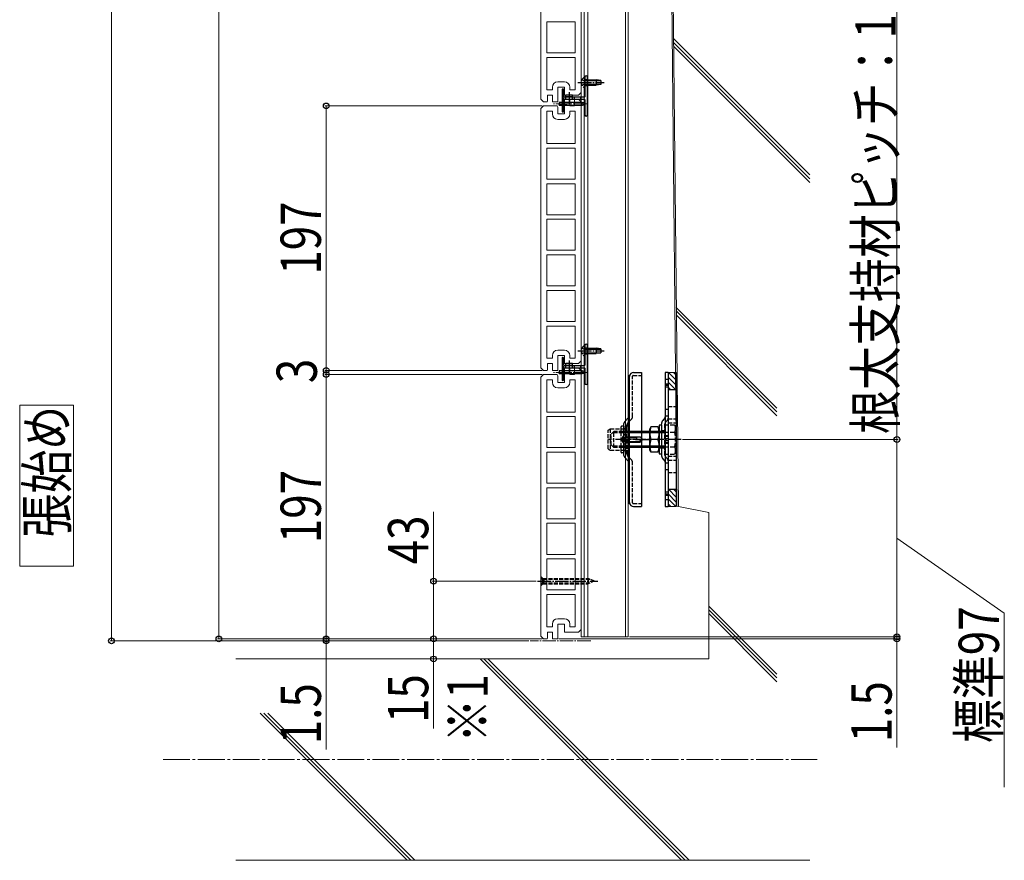
# Model space of a CAD drawing. Units: millimetres. Extents: x 0 to 4205, y 0 to 2970.
# Drawn here: x 2888 to 3621, y 726 to 1352 of the extents above; entities that cross this region are included whole.
import ezdxf

# ---------------------------------------------------------------- set-up
doc = ezdxf.new("R2010")
doc.units = ezdxf.units.MM
for name, pattern in [('HIDDEN', [9.525, 6.35, -3.175]), ('YCENTER_1', [13, 10, -1, 1, -1]), ('YHIDDEN_1', [4, 3, -1])]:
    doc.linetypes.add(name, pattern=pattern)
for name, color, linetype, lineweight in [('USER1', 3, 'Continuous', 13), ('YKK_11E', 7, 'Continuous', 13), ('YKK_12', 2, 'Continuous', 13), ('YKK_13', 4, 'Continuous', 30), ('YKK_D', 6, 'Continuous', 13), ('YSS_K', 3, 'Continuous', 13)]:
    doc.layers.add(name, color=color, linetype=linetype, lineweight=lineweight)
doc.styles.add('text-b', font='extslim2.shx', dxfattribs={"width": 0.8, "bigfont": 'extfont2.shx'})

msp = doc.modelspace()

# ---------------------------------------------------------------- linework, layer by layer
at = {"layer": 'USER1'}
for p, q in [((2927.66, 1064.7), (2887.66, 1064.7)), ((2887.66, 1064.7), (2887.66, 944.7)), ((2927.66, 944.7), (2927.66, 1064.7)), ((2887.66, 944.7), (2927.66, 944.7))]:
    msp.add_line(p, q, dxfattribs=at)
at = {"layer": 'YKK_11E'}
for p, q in [((3306.06, 1297.53), (3306.06, 1490.53)), ((3276.06, 1485.53), (3276.06, 1292.53)), ((3280.56, 1350.08), (3280.56, 1326.98)), ((3301.56, 1350.08), (3280.56, 1350.08)), ((3301.56, 1326.98), (3301.56, 1350.08)), ((3280.56, 1326.98), (3301.56, 1326.98)), ((3280.56, 1323.58), (3280.56, 1299.53)), ((3301.56, 1323.58), (3280.56, 1323.58)), ((3301.56, 1299.53), (3301.56, 1323.58)), ((3280.56, 1299.53), (3284.56, 1299.53)), ((3284.56, 1299.53), (3284.56, 1301.53)), ((3288.56, 1305.53), (3293.56, 1305.53)), ((3288.56, 1291.03), (3288.56, 1301.53)), ((3288.56, 1301.53), (3293.56, 1301.53)), ((3293.56, 1301.53), (3293.56, 1295.53)), ((3297.56, 1301.53), (3297.56, 1299.53)), ((3297.56, 1299.53), (3301.56, 1299.53)), ((3276.06, 1292.53), (3278.06, 1290.53)), ((3281.06, 1291.53), (3281.06, 1295.53)), ((3281.06, 1295.53), (3284.56, 1295.53)), ((3284.56, 1295.53), (3284.56, 1291.03)), ((3293.56, 1295.53), (3304.06, 1295.53)), ((3293.56, 1292.03), (3293.56, 1281.53)), ((3297.43, 1292.53), (3293.69, 1292.53)), ((3297.56, 1287.53), (3297.56, 1292.03)), ((3304.06, 1292.53), (3301.06, 1292.53)), ((3301.06, 1292.53), (3301.06, 1287.53)), ((3304.06, 1295.53), (3306.06, 1297.53)), ((3306.06, 1290.53), (3304.06, 1292.53)), ((3278.06, 1287.53), (3276.06, 1285.53)), ((3276.06, 1285.53), (3276.06, 1092.53)), ((3278.06, 1290.53), (3280.68, 1290.53)), ((3288.18, 1287.53), (3278.06, 1287.53)), ((3284.69, 1290.53), (3288.43, 1290.53)), ((3288.56, 1281.53), (3288.56, 1286.53)), ((3301.06, 1287.53), (3297.56, 1287.53)), ((3306.06, 1097.53), (3306.06, 1290.53)), ((3280.56, 1283.53), (3280.56, 1259.48)), ((3284.56, 1283.53), (3280.56, 1283.53)), ((3284.56, 1281.53), (3284.56, 1283.53)), ((3293.56, 1281.53), (3288.56, 1281.53)), ((3293.56, 1277.53), (3288.56, 1277.53)), ((3301.56, 1283.53), (3297.56, 1283.53)), ((3297.56, 1283.53), (3297.56, 1281.53)), ((3301.56, 1259.48), (3301.56, 1283.53)), ((3280.56, 1259.48), (3301.56, 1259.48)), ((3301.56, 1256.08), (3280.56, 1256.08)), ((3280.56, 1256.08), (3280.56, 1232.98)), ((3301.56, 1232.98), (3301.56, 1256.08)), ((3280.56, 1232.98), (3301.56, 1232.98)), ((3301.56, 1229.58), (3280.56, 1229.58)), ((3280.56, 1229.58), (3280.56, 1206.48)), ((3301.56, 1206.48), (3301.56, 1229.58)), ((3280.56, 1206.48), (3301.56, 1206.48)), ((3301.56, 1203.08), (3280.56, 1203.08)), ((3280.56, 1203.08), (3280.56, 1179.98)), ((3301.56, 1179.98), (3301.56, 1203.08)), ((3280.56, 1179.98), (3301.56, 1179.98)), ((3280.56, 1153.48), (3280.56, 1176.58)), ((3280.56, 1176.58), (3301.56, 1176.58)), ((3301.56, 1176.58), (3301.56, 1153.48)), ((3301.56, 1153.48), (3280.56, 1153.48)), ((3280.56, 1150.08), (3280.56, 1126.98)), ((3301.56, 1150.08), (3280.56, 1150.08)), ((3301.56, 1126.98), (3301.56, 1150.08)), ((3280.56, 1126.98), (3301.56, 1126.98)), ((3280.56, 1123.58), (3280.56, 1099.53)), ((3301.56, 1123.58), (3280.56, 1123.58)), ((3301.56, 1099.53), (3301.56, 1123.58)), ((3284.56, 1099.53), (3284.56, 1101.53)), ((3288.56, 1105.53), (3293.56, 1105.53)), ((3288.56, 1091.03), (3288.56, 1101.53)), ((3288.56, 1101.53), (3293.56, 1101.53)), ((3293.56, 1101.53), (3293.56, 1095.53)), ((3297.56, 1101.53), (3297.56, 1099.53)), ((3280.56, 1099.53), (3284.56, 1099.53)), ((3281.06, 1091.53), (3281.06, 1095.53)), ((3281.06, 1095.53), (3284.56, 1095.53)), ((3284.56, 1095.53), (3284.56, 1091.03)), ((3293.56, 1095.53), (3304.06, 1095.53)), ((3297.56, 1099.53), (3301.56, 1099.53)), ((3304.06, 1095.53), (3306.06, 1097.53)), ((3276.06, 1092.53), (3278.06, 1090.53)), ((3278.06, 1087.53), (3276.06, 1085.53)), ((3278.06, 1090.53), (3280.68, 1090.53)), ((3288.18, 1087.53), (3278.06, 1087.53)), ((3284.69, 1090.53), (3288.43, 1090.53)), ((3288.56, 1081.53), (3288.56, 1086.53)), ((3293.56, 1092.03), (3293.56, 1081.53)), ((3297.43, 1092.53), (3293.69, 1092.53)), ((3297.56, 1087.53), (3297.56, 1092.03)), ((3301.06, 1087.53), (3297.56, 1087.53)), ((3304.06, 1092.53), (3301.06, 1092.53)), ((3301.06, 1092.53), (3301.06, 1087.53)), ((3306.06, 1090.53), (3304.06, 1092.53)), ((3306.06, 897.53), (3306.06, 1090.53)), ((3276.06, 1085.53), (3276.06, 892.53)), ((3280.56, 1083.53), (3280.56, 1059.48)), ((3284.56, 1083.53), (3280.56, 1083.53)), ((3284.56, 1081.53), (3284.56, 1083.53)), ((3293.56, 1081.53), (3288.56, 1081.53)), ((3301.56, 1083.53), (3297.56, 1083.53)), ((3297.56, 1083.53), (3297.56, 1081.53)), ((3301.56, 1059.48), (3301.56, 1083.53)), ((3293.56, 1077.53), (3288.56, 1077.53)), ((3280.56, 1059.48), (3301.56, 1059.48)), ((3301.56, 1056.08), (3280.56, 1056.08)), ((3280.56, 1056.08), (3280.56, 1032.98)), ((3301.56, 1032.98), (3301.56, 1056.08)), ((3280.56, 1032.98), (3301.56, 1032.98)), ((3301.56, 1029.58), (3280.56, 1029.58)), ((3280.56, 1029.58), (3280.56, 1006.48)), ((3301.56, 1006.48), (3301.56, 1029.58)), ((3280.56, 1006.48), (3301.56, 1006.48)), ((3301.56, 1003.08), (3280.56, 1003.08)), ((3280.56, 1003.08), (3280.56, 979.98)), ((3301.56, 979.98), (3301.56, 1003.08)), ((3280.56, 979.98), (3301.56, 979.98)), ((3280.56, 953.48), (3280.56, 976.58)), ((3280.56, 976.58), (3301.56, 976.58)), ((3301.56, 976.58), (3301.56, 953.48)), ((3301.56, 953.48), (3280.56, 953.48)), ((3280.56, 950.08), (3280.56, 926.98)), ((3301.56, 950.08), (3280.56, 950.08)), ((3301.56, 926.98), (3301.56, 950.08)), ((3280.56, 926.98), (3301.56, 926.98)), ((3280.56, 923.58), (3280.56, 899.53)), ((3301.56, 923.58), (3280.56, 923.58)), ((3301.56, 899.53), (3301.56, 923.58)), ((3288.56, 905.53), (3293.56, 905.53)), ((3280.56, 899.53), (3284.56, 899.53)), ((3281.06, 891.53), (3281.06, 895.53)), ((3281.06, 895.53), (3284.56, 895.53)), ((3284.56, 899.53), (3284.56, 901.53)), ((3284.56, 895.53), (3284.56, 891.03)), ((3288.56, 891.03), (3288.56, 901.53)), ((3288.56, 901.53), (3293.56, 901.53)), ((3293.56, 901.53), (3293.56, 895.53)), ((3293.56, 895.53), (3304.06, 895.53)), ((3297.56, 901.53), (3297.56, 899.53)), ((3297.56, 899.53), (3301.56, 899.53)), ((3304.06, 895.53), (3306.06, 897.53)), ((3276.06, 892.53), (3278.06, 890.53)), ((3278.06, 890.53), (3280.68, 890.53)), ((3284.69, 890.53), (3288.43, 890.53))]:
    msp.add_line(p, q, dxfattribs=at)
for centre, radius, start, end in [((3288.56, 1301.53), 4, 90, 180), ((3293.56, 1301.53), 4, 0, 90), ((3279.56, 1291.53), 1.5, 318.18969, 0), ((3294.56, 1292.03), 1, 150, 180), ((3296.56, 1292.03), 1, 360, 30), ((3285.56, 1291.03), 1, 180, 210), ((3287.06, 1286.53), 1.5, 0, 41.81031), ((3287.56, 1291.03), 1, 330, 360), ((3288.56, 1281.53), 4, 180, 270), ((3293.56, 1281.53), 4, 270, 0), ((3288.56, 1101.53), 4, 90, 180), ((3293.56, 1101.53), 4, 0, 90), ((3279.56, 1091.53), 1.5, 318.18969, 0), ((3285.56, 1091.03), 1, 180, 210), ((3287.06, 1086.53), 1.5, 0, 41.81031), ((3287.56, 1091.03), 1, 330, 360), ((3294.56, 1092.03), 1, 150, 180), ((3296.56, 1092.03), 1, 360, 30), ((3288.56, 1081.53), 4, 180, 270), ((3293.56, 1081.53), 4, 270, 0), ((3288.56, 901.53), 4, 90, 180), ((3293.56, 901.53), 4, 0, 90), ((3279.56, 891.53), 1.5, 318.18969, 0), ((3285.56, 891.03), 1, 180, 210), ((3287.56, 891.03), 1, 330, 360)]:
    msp.add_arc(centre, radius, start, end, dxfattribs=at)
at = {"layer": 'YKK_12', "linetype": 'Continuous', "ltscale": 0.5}
for p, q in [((3306.06, 2686.03), (3306.06, 892.03)), ((3308.36, 2686.03), (3308.36, 892.03)), ((3311.06, 2686.03), (3311.06, 892.03)), ((3339.06, 2686.03), (3339.06, 892.03)), ((3341.06, 2686.03), (3341.06, 892.03)), ((3306.06, 892.03), (3341.06, 892.03))]:
    msp.add_line(p, q, dxfattribs=at)
at = {"layer": 'YKK_12', "linetype": 'YCENTER_1'}
for p, q in [((3310.06, 1289.03), (3285.31, 1289.03)), ((3289.16, 1289.03), (3295.36, 1289.03)), ((3306.21, 1105.03), (3313.47, 1105.03)), ((3310.06, 1089.03), (3285.31, 1089.03)), ((3289.16, 1089.03), (3295.36, 1089.03)), ((3313.12, 889.03), (3268.12, 889.03))]:
    msp.add_line(p, q, dxfattribs=at)
at = {"layer": 'YKK_13', "linetype": 'YHIDDEN_1'}
for p, q in [((3306.65, 1307.08), (3308.51, 1306.18)), ((3308.15, 1308.78), (3308.66, 1308.78)), ((3308.15, 1308.78), (3308.15, 1301.28)), ((3308.51, 1306.18), (3309.12, 1305.03)), ((3308.66, 1308.78), (3308.66, 1301.28)), ((3308.66, 1307.28), (3310.86, 1307.28)), ((3306.65, 1302.98), (3308.51, 1303.89)), ((3308.15, 1301.28), (3308.66, 1301.28)), ((3308.51, 1303.89), (3309.12, 1305.03)), ((3308.66, 1302.78), (3310.86, 1302.78)), ((3308.15, 1108.78), (3308.66, 1108.78)), ((3308.15, 1108.78), (3308.15, 1101.28)), ((3308.66, 1108.78), (3308.66, 1101.28)), ((3306.65, 1107.08), (3308.51, 1106.18)), ((3306.65, 1102.98), (3308.51, 1103.89)), ((3308.15, 1101.28), (3308.66, 1101.28)), ((3308.51, 1106.18), (3309.12, 1105.03)), ((3308.51, 1103.89), (3309.12, 1105.03)), ((3308.66, 1107.28), (3310.86, 1107.28)), ((3308.66, 1102.78), (3310.86, 1102.78)), ((3344.36, 1056.03), (3344.36, 1086.23)), ((3344.86, 1086.73), (3351.06, 1086.73)), ((3370.92, 1083.78), (3368.62, 1083.78)), ((3368.62, 1078.28), (3370.92, 1078.28)), ((3370.92, 1061.28), (3368.62, 1061.28)), ((3368.62, 1056.78), (3370.92, 1056.78)), ((3370.92, 1063.53), (3376.92, 1063.53)), ((3340.16, 1028.14), (3340.16, 1049.93)), ((3343.69, 1054.41), (3340.83, 1051.55)), ((3366.12, 1026.49), (3366.12, 1051.58)), ((3367.95, 1054.36), (3366.79, 1053.21)), ((3368.42, 1027.44), (3368.42, 1050.63)), ((3368.42, 1050), (3375.57, 1050)), ((3370.25, 1053.41), (3369.09, 1052.25)), ((3370.92, 1054.53), (3376.92, 1054.53)), ((3370.92, 1051.53), (3376.92, 1051.53)), ((3376.42, 1048.53), (3375.57, 1050)), ((3326.06, 1046.03), (3327.71, 1046.98)), ((3326.06, 1032.03), (3326.06, 1046.03)), ((3327.71, 1046.98), (3327.71, 1031.08)), ((3327.71, 1046.98), (3335.86, 1046.98)), ((3330.42, 1045.03), (3328.42, 1043.03)), ((3328.42, 1035.03), (3328.42, 1043.03)), ((3341.06, 1044.08), (3329.47, 1044.08)), ((3330.42, 1033.03), (3330.42, 1045.03)), ((3341.06, 1045.03), (3330.42, 1045.03)), ((3335.86, 1029.53), (3335.86, 1048.53)), ((3335.86, 1046.98), (3340.16, 1046.98)), ((3337.36, 1049.03), (3336.36, 1049.03)), ((3337.86, 1029.53), (3337.86, 1048.53)), ((3337.86, 1048.53), (3337.86, 1029.53)), ((3337.86, 1047.08), (3340.16, 1047.08)), ((3340.16, 1046.98), (3337.86, 1046.98)), ((3340.16, 1046.98), (3340.16, 1048.83)), ((3341.86, 1048.83), (3341.86, 1029.23)), ((3364.12, 1045.13), (3366.12, 1045.13)), ((3368.42, 1045.53), (3366.17, 1045.53)), ((3368.42, 1044.52), (3375.57, 1044.52)), ((3376.42, 1029.53), (3376.42, 1048.53)), ((3330.42, 1033.03), (3328.42, 1035.03)), ((3336.97, 1041.03), (3338.71, 1040.18)), ((3336.97, 1037.03), (3338.71, 1037.88)), ((3338.71, 1040.18), (3339.32, 1039.03)), ((3338.71, 1037.88), (3339.32, 1039.03)), ((3340.16, 1039.03), (3340.16, 1029.23)), ((3370.92, 1041.78), (3368.62, 1041.78)), ((3370.92, 1041.28), (3368.62, 1041.28)), ((3368.62, 1036.78), (3370.92, 1036.78)), ((3368.62, 1036.28), (3370.92, 1036.28)), ((3326.06, 1032.03), (3327.71, 1031.08)), ((3327.71, 1031.08), (3335.86, 1031.08)), ((3341.06, 1033.98), (3329.47, 1033.98)), ((3341.06, 1033.03), (3330.42, 1033.03)), ((3335.86, 1031.08), (3340.16, 1031.08)), ((3337.36, 1029.03), (3336.36, 1029.03)), ((3337.86, 1030.98), (3340.16, 1030.98)), ((3364.12, 1032.93), (3366.12, 1032.93)), ((3368.42, 1032.53), (3366.17, 1032.53)), ((3368.42, 1033.55), (3375.57, 1033.55)), ((3368.42, 1028.06), (3375.57, 1028.06)), ((3343.69, 1023.66), (3340.83, 1026.51)), ((3344.36, 991.83), (3344.36, 1022.03)), ((3367.95, 1023.71), (3366.79, 1024.86)), ((3370.92, 1021.28), (3368.62, 1021.28)), ((3370.25, 1024.66), (3369.09, 1025.81)), ((3370.92, 1026.53), (3376.92, 1026.53)), ((3370.92, 1023.53), (3376.92, 1023.53)), ((3368.62, 1016.78), (3370.92, 1016.78)), ((3370.92, 1014.53), (3376.92, 1014.53)), ((3370.92, 999.78), (3368.62, 999.78)), ((3344.86, 991.33), (3351.06, 991.33)), ((3368.62, 994.28), (3370.92, 994.28)), ((3276.06, 937.03), (3277.56, 935.53)), ((3276.06, 937.03), (3276.06, 930.03)), ((3276.06, 935.58), (3277.92, 934.68)), ((3276.06, 931.48), (3277.92, 932.39)), ((3277.56, 931.53), (3277.56, 935.53)), ((3277.56, 935.53), (3311.23, 935.53)), ((3277.56, 931.53), (3277.56, 935.53)), ((3277.56, 934.93), (3312.68, 934.93)), ((3277.56, 932.13), (3312.68, 932.13)), ((3277.92, 934.68), (3278.52, 933.53)), ((3277.92, 932.39), (3278.52, 933.53)), ((3316.06, 933.53), (3311.23, 935.53)), ((3311.23, 935.53), (3311.23, 931.53)), ((3316.06, 933.53), (3311.23, 931.53)), ((3276.06, 930.03), (3277.56, 931.53)), ((3277.56, 931.53), (3311.23, 931.53))]:
    msp.add_line(p, q, dxfattribs=at)
at = {"layer": 'YKK_13'}
for p, q in [((3308.66, 1309.03), (3308.66, 1294.33)), ((3309.86, 1310.03), (3309.66, 1310.03)), ((3310.86, 1281.03), (3310.86, 1309.03)), ((3291.86, 1299.73), (3291.86, 1283.33)), ((3292.54, 1300.03), (3292.16, 1300.03)), ((3293.07, 1299.62), (3292.75, 1299.94)), ((3293.16, 1294.33), (3293.16, 1299.41)), ((3306.11, 1305.03), (3313.37, 1305.03)), ((3293.16, 1283.66), (3293.16, 1292.23)), ((3308.36, 1294.03), (3293.46, 1294.03)), ((3293.46, 1292.53), (3308.36, 1292.53)), ((3294.66, 1294.03), (3294.66, 1295.83)), ((3294.66, 1295.83), (3299.66, 1295.83)), ((3294.66, 1294.53), (3299.66, 1294.53)), ((3299.66, 1294.03), (3299.66, 1295.83)), ((3308.66, 1292.23), (3308.66, 1281.03)), ((3289.06, 1289.03), (3295.26, 1289.03)), ((3306.66, 1290.18), (3289.66, 1290.18)), ((3289.66, 1290.18), (3289.66, 1287.88)), ((3306.66, 1287.88), (3289.66, 1287.88)), ((3308.66, 1289.53), (3306.66, 1290.18)), ((3308.66, 1288.53), (3306.66, 1287.88)), ((3308.66, 1289.53), (3308.66, 1288.53)), ((3292.16, 1283.03), (3292.54, 1283.03)), ((3292.75, 1283.12), (3293.07, 1283.44)), ((3309.66, 1280.03), (3309.86, 1280.03)), ((3308.66, 1109.03), (3308.66, 1094.33)), ((3309.86, 1110.03), (3309.66, 1110.03)), ((3310.86, 1081.03), (3310.86, 1109.03)), ((3306.11, 1105.03), (3313.37, 1105.03)), ((3291.86, 1099.73), (3291.86, 1083.33)), ((3292.54, 1100.03), (3292.16, 1100.03)), ((3293.07, 1099.62), (3292.75, 1099.94)), ((3293.16, 1094.33), (3293.16, 1099.41)), ((3308.36, 1094.03), (3293.46, 1094.03)), ((3294.66, 1094.03), (3294.66, 1095.83)), ((3294.66, 1095.83), (3299.66, 1095.83)), ((3294.66, 1094.53), (3299.66, 1094.53)), ((3299.66, 1094.03), (3299.66, 1095.83)), ((3289.06, 1089.03), (3295.26, 1089.03)), ((3306.66, 1090.18), (3289.66, 1090.18)), ((3289.66, 1090.18), (3289.66, 1087.88)), ((3306.66, 1087.88), (3289.66, 1087.88)), ((3293.16, 1083.66), (3293.16, 1092.23)), ((3293.46, 1092.53), (3308.36, 1092.53)), ((3308.66, 1089.53), (3306.66, 1090.18)), ((3308.66, 1088.53), (3306.66, 1087.88)), ((3308.66, 1092.23), (3308.66, 1081.03)), ((3308.66, 1089.53), (3308.66, 1088.53)), ((3341.06, 1086.53), (3341.06, 991.53)), ((3342.06, 1086.53), (3341.06, 1086.53)), ((3341.06, 1086.53), (3342.06, 1086.53)), ((3342.06, 991.53), (3342.06, 1086.53)), ((3342.06, 1019.89), (3342.06, 1086)), ((3292.16, 1083.03), (3292.54, 1083.03)), ((3292.75, 1083.12), (3293.07, 1083.44)), ((3309.66, 1080.03), (3309.86, 1080.03)), ((3368.62, 1080.38), (3370.92, 1080.38)), ((3368.62, 1079.57), (3370.92, 1079.57)), ((3370.92, 1076.03), (3370.92, 1039.03)), ((3376.92, 1076.03), (3370.92, 1076.03)), ((3376.92, 1076.03), (3376.92, 1039.03)), ((3337.86, 1027.18), (3337.86, 1050.88)), ((3341.39, 1055.36), (3338.53, 1052.51)), ((3366.12, 1049.83), (3364.12, 1049.83)), ((3364.12, 1049.83), (3364.12, 1028.23)), ((3366.12, 1028.23), (3366.12, 1049.83)), ((3357.97, 1048.53), (3357.12, 1047.06)), ((3357.12, 1031), (3357.12, 1047.06)), ((3363.27, 1048.53), (3357.97, 1048.53)), ((3363.27, 1048.53), (3364.12, 1047.06)), ((3364.12, 1029.53), (3364.12, 1048.53)), ((3363.27, 1039.03), (3357.97, 1039.03)), ((3363.27, 1039.03), (3357.97, 1039.03)), ((3368.62, 1039.72), (3370.92, 1039.72)), ((3368.62, 1038.31), (3370.92, 1038.31)), ((3370.92, 1039.03), (3370.92, 1002.03)), ((3376.92, 1039.03), (3376.92, 1002.03)), ((3357.97, 1029.53), (3357.12, 1031)), ((3363.27, 1029.53), (3357.97, 1029.53)), ((3363.27, 1029.53), (3364.12, 1031)), ((3364.12, 1028.23), (3366.12, 1028.23)), ((3341.39, 1022.71), (3338.53, 1025.56)), ((3342.06, 992.05), (3342.06, 1019.89)), ((3368.62, 998.5), (3370.92, 998.5)), ((3370.92, 1002.03), (3376.92, 1002.03)), ((3341.06, 991.53), (3342.06, 991.53)), ((3368.62, 997.68), (3370.92, 997.68))]:
    msp.add_line(p, q, dxfattribs=at)
at = {"layer": 'YKK_13', "linetype": 'Continuous'}
for p, q in [((3308.66, 1307.03), (3317.16, 1307.03)), ((3308.66, 1306.43), (3320.66, 1306.43)), ((3317.16, 1307.03), (3317.16, 1303.03)), ((3320.66, 1306.48), (3317.16, 1307.03)), ((3320.66, 1306.48), (3320.66, 1303.58)), ((3308.66, 1303.63), (3320.66, 1303.63)), ((3308.66, 1303.03), (3317.16, 1303.03)), ((3320.66, 1303.58), (3317.16, 1303.03)), ((3308.66, 1107.03), (3317.16, 1107.03)), ((3308.66, 1106.43), (3320.66, 1106.43)), ((3308.66, 1103.63), (3320.66, 1103.63)), ((3308.66, 1103.03), (3317.16, 1103.03)), ((3317.16, 1107.03), (3317.16, 1103.03)), ((3320.66, 1106.48), (3317.16, 1107.03)), ((3320.66, 1103.58), (3317.16, 1103.03)), ((3320.66, 1106.48), (3320.66, 1103.58)), ((3345.09, 1089.03), (3351.06, 1089.03)), ((3351.06, 1089.03), (3351.06, 989.03)), ((3370.92, 1089.03), (3368.62, 1089.03)), ((3368.62, 1089.03), (3368.62, 989.03)), ((3370.92, 1089.03), (3370.92, 989.03)), ((3368.42, 1050), (3368.42, 1028.06)), ((3339.06, 1042.53), (3338.55, 1042.39)), ((3339.06, 1042.53), (3339.06, 1035.53)), ((3368.42, 1045.03), (3341.06, 1045.03)), ((3368.42, 1044.08), (3341.06, 1044.08)), ((3339.06, 1035.53), (3338.55, 1035.67)), ((3339.06, 1041.03), (3350.06, 1041.03)), ((3339.06, 1040.43), (3347.26, 1040.43)), ((3339.06, 1037.63), (3349.66, 1037.63)), ((3339.06, 1037.03), (3350.06, 1037.03)), ((3347.26, 1040.43), (3347.26, 1041.03)), ((3349.06, 1037.03), (3351.06, 1039.03)), ((3350.06, 1041.03), (3352.06, 1039.03)), ((3350.06, 1037.03), (3352.06, 1039.03)), ((3368.42, 1033.98), (3341.06, 1033.98)), ((3368.42, 1033.03), (3341.06, 1033.03)), ((3376.42, 1029.53), (3375.57, 1028.06)), ((3345.09, 989.03), (3351.06, 989.03)), ((3368.62, 989.03), (3370.92, 989.03))]:
    msp.add_line(p, q, dxfattribs=at)
at = {"layer": 'YKK_13', "linetype": 'YCENTER_1'}
for p, q in [((3303.66, 1305.03), (3323.16, 1305.03)), ((3297.16, 1297.9), (3297.16, 1288.87)), ((3303.66, 1105.03), (3323.16, 1105.03)), ((3297.16, 1097.9), (3297.16, 1088.87)), ((3380.57, 1039.03), (3326.33, 1039.03)), ((3354.21, 1039.03), (3336.1, 1039.03)), ((3346.46, 1039.03), (3357.06, 1039.03)), ((3273.56, 933.53), (3318.56, 933.53))]:
    msp.add_line(p, q, dxfattribs=at)
at = {"layer": 'YKK_13', "linetype": 'YHIDDEN_1', "ltscale": 0.5}
for p, q in [((3293.16, 1292.23), (3293.16, 1294.33)), ((3294.66, 1292.53), (3294.66, 1294.03)), ((3299.66, 1292.53), (3299.66, 1294.03)), ((3301.16, 1292.53), (3301.16, 1294.03)), ((3305.56, 1294.03), (3305.56, 1292.53)), ((3293.16, 1290.38), (3291.86, 1290.38)), ((3293.16, 1287.68), (3291.86, 1287.68)), ((3293.16, 1092.23), (3293.16, 1094.33)), ((3294.66, 1092.53), (3294.66, 1094.03)), ((3299.66, 1092.53), (3299.66, 1094.03)), ((3301.16, 1092.53), (3301.16, 1094.03)), ((3305.56, 1094.03), (3305.56, 1092.53)), ((3293.16, 1090.38), (3291.86, 1090.38)), ((3293.16, 1087.68), (3291.86, 1087.68)), ((3341.06, 1064.03), (3342.06, 1064.03)), ((3341.06, 1014.03), (3342.06, 1014.03))]:
    msp.add_line(p, q, dxfattribs=at)
at = {"layer": 'YKK_13', "linetype": 'HIDDEN'}
msp.add_line((3370.92, 1057.21), (3370.92, 1057.21), dxfattribs=at)
msp.add_line((3370.92, 1057.21), (3370.92, 1057.21), dxfattribs=at)
at = {"layer": 'YKK_13', "color": 2, "linetype": 'YHIDDEN_1'}
msp.add_line((3337.86, 1048.98), (3337.86, 1029.08), dxfattribs=at)
at = {"layer": 'YKK_13', "linetype": 'YHIDDEN_1'}
for centre, radius, start, end in [((3310.69, 1305.03), 4.53, 124.06671, 235.93329), ((3310.69, 1105.03), 4.53, 124.06671, 235.93329), ((3344.86, 1086.23), 0.5, 90, 180), ((3342.46, 1049.93), 2.3, 135, 180), ((3341.01, 1048.83), 0.85, 0, 180), ((3342.06, 1056.03), 2.3, 315, 0), ((3368.42, 1051.58), 2.3, 135, 180), ((3366.32, 1055.99), 2.3, 315, 0), ((3370.72, 1050.63), 2.3, 135, 180), ((3368.62, 1055.03), 2.3, 315, 0), ((3371.56, 1047.26), 4.86, 325.61575, 34.38425), ((3336.36, 1048.53), 0.5, 90, 180), ((3337.36, 1048.53), 0.5, 0, 90), ((3358.27, 1039.03), 18.15, 342.41205, 17.58795), ((3336.36, 1029.53), 0.5, 180, 270), ((3337.36, 1029.53), 0.5, 270, 0), ((3341.01, 1029.23), 0.85, 180, 0), ((3342.46, 1028.14), 2.3, 180, 225), ((3370.72, 1027.44), 2.3, 180, 225), ((3371.56, 1030.81), 4.86, 325.61575, 34.38425), ((3342.06, 1022.03), 2.3, 0, 45), ((3368.42, 1026.49), 2.3, 180, 225), ((3366.32, 1022.08), 2.3, 0, 45), ((3368.62, 1023.03), 2.3, 0, 45), ((3344.86, 991.83), 0.5, 180, 270)]:
    msp.add_arc(centre, radius, start, end, dxfattribs=at)
at = {"layer": 'YKK_13'}
for centre, radius, start, end in [((3309.66, 1309.03), 1, 90, 180), ((3309.86, 1309.03), 1, 0, 90), ((3292.16, 1299.73), 0.3, 90, 180), ((3292.54, 1299.73), 0.3, 45, 90), ((3292.86, 1299.41), 0.3, 360, 45), ((3293.46, 1294.33), 0.3, 180, 270), ((3293.46, 1292.23), 0.3, 90, 180), ((3308.36, 1294.33), 0.3, 270, 360), ((3308.36, 1292.23), 0.3, 0, 90), ((3308.65, 1289.03), 2.3, 150, 210), ((3292.16, 1283.33), 0.3, 180, 270), ((3292.54, 1283.33), 0.3, 270, 315), ((3292.86, 1283.66), 0.3, 315, 0), ((3309.66, 1281.03), 1, 180, 270), ((3309.86, 1281.03), 1, 270, 0), ((3309.66, 1109.03), 1, 90, 180), ((3309.86, 1109.03), 1, 0, 90), ((3292.16, 1099.73), 0.3, 90, 180), ((3292.54, 1099.73), 0.3, 45, 90), ((3292.86, 1099.41), 0.3, 360, 45), ((3293.46, 1094.33), 0.3, 180, 270), ((3308.36, 1094.33), 0.3, 270, 0), ((3293.46, 1092.23), 0.3, 90, 180), ((3308.65, 1089.03), 2.3, 150, 210), ((3308.36, 1092.23), 0.3, 0, 90), ((3292.16, 1083.33), 0.3, 180, 270), ((3292.54, 1083.33), 0.3, 270, 315), ((3292.86, 1083.66), 0.3, 315, 0), ((3309.66, 1081.03), 1, 180, 270), ((3309.86, 1081.03), 1, 270, 0), ((3339.76, 1056.98), 2.3, 315, 0.00002), ((3340.16, 1050.88), 2.3, 135, 180), ((3370.52, 1043.78), 13.42, 159.27356, 200.72644), ((3350.72, 1043.78), 13.42, 339.27356, 20.72644), ((3370.52, 1034.28), 13.42, 159.27356, 200.72644), ((3350.72, 1034.28), 13.42, 339.27356, 20.72644), ((3340.16, 1027.18), 2.3, 180, 225), ((3339.76, 1021.08), 2.3, 0, 45), ((3339.76, 1022.28), 2.3, 0, 0.17006)]:
    msp.add_arc(centre, radius, start, end, dxfattribs=at)
at = {"layer": 'YKK_13', "linetype": 'Continuous'}
for centre, radius, start, end in [((3345.09, 1086), 3.03, 90, 180), ((3339.14, 1040.17), 2.3, 105, 143.11591), ((3340.66, 1039.03), 4.2, 143.11591, 216.88409), ((3339.14, 1037.89), 2.3, 216.88409, 255), ((3348.59, 1040.36), 1.33, 177.13402, 270), ((3345.09, 992.06), 3.03, 180, 270)]:
    msp.add_arc(centre, radius, start, end, dxfattribs=at)
at = {"layer": 'YKK_D'}
for p, q in [((2956.06, 2689.03), (2956.06, 889.03)), ((3036.06, 890.53), (3036.06, 2687.53)), ((3541.32, 1789.03), (3541.32, 1039.03)), ((3277.06, 1287.53), (3115.06, 1287.53)), ((3116.06, 1090.53), (3116.06, 1287.53)), ((3116.06, 1090.53), (3116.06, 1099.03)), ((3277.06, 1090.53), (3115.06, 1090.53)), ((3277.06, 1090.53), (3115.06, 1090.53)), ((3277.06, 1087.53), (3115.06, 1087.53)), ((3277.06, 1087.53), (3115.06, 1087.53)), ((3116.06, 1087.53), (3116.06, 1090.53)), ((3116.06, 1087.53), (3116.06, 1079.03)), ((3116.06, 1087.53), (3116.06, 890.53)), ((3381.57, 1039.03), (3542.32, 1039.03)), ((3381.57, 1039.03), (3542.32, 1039.03)), ((3541.32, 892.03), (3541.32, 1039.03)), ((3196.06, 933.53), (3196.06, 985.23)), ((3541.32, 965.53), (3621.32, 909.66)), ((3272.56, 933.53), (3195.06, 933.53)), ((3196.06, 890.53), (3196.06, 933.53)), ((3621.32, 909.66), (3621.32, 780.06)), ((3116.06, 890.53), (3116.06, 899.03)), ((3541.32, 892.03), (3541.32, 900.53)), ((3267.12, 889.03), (2955.06, 889.03)), ((3277.06, 890.53), (3035.06, 890.53)), ((3277.06, 890.53), (3115.06, 890.53)), ((3277.06, 890.53), (3115.06, 890.53)), ((3267.12, 889.03), (3115.06, 889.03)), ((3116.06, 890.53), (3116.06, 889.03)), ((3116.06, 889.03), (3116.06, 808.03)), ((3277.06, 890.53), (3195.06, 890.53)), ((3277.06, 890.53), (3195.06, 890.53)), ((3196.06, 890.53), (3196.06, 875.53)), ((3289.43, 890.53), (3542.32, 890.53)), ((3342.06, 892.03), (3542.32, 892.03)), ((3342.06, 892.03), (3542.32, 892.03)), ((3541.32, 892.03), (3541.32, 890.53)), ((3541.32, 890.53), (3541.32, 809.53)), ((3278.91, 875.53), (3195.06, 875.53)), ((3196.06, 875.53), (3196.06, 823.83))]:
    msp.add_line(p, q, dxfattribs=at)
at = {"layer": 'YKK_D', "linetype": 'ByBlock', "lineweight": -2}
for centre in [(3116.06, 1287.53), (3116.06, 1090.53), (3116.06, 1090.53), (3116.06, 1087.53), (3116.06, 1087.53), (3541.32, 1039.03), (3541.32, 1039.03), (3196.06, 933.53), (2956.06, 889.03), (3036.06, 890.53), (3116.06, 890.53), (3116.06, 890.53), (3116.06, 889.03), (3196.06, 890.53), (3196.06, 890.53), (3541.32, 892.03), (3541.32, 892.03), (3541.32, 890.53), (3196.06, 875.53)]:
    msp.add_circle(centre, 2.12, dxfattribs=at)
at = {"layer": 'YSS_K'}
for p, q in [((3359.97, 2695.53), (3377.43, 989.48)), ((3360.96, 2696.53), (3378.43, 989.27)), ((3376.92, 1089.03), (3370.92, 1089.03)), ((3370.92, 1089.03), (3370.92, 1076.03)), ((3376.92, 1083.11), (3370.99, 1089.03)), ((3376.92, 1087.02), (3374.91, 1089.03)), ((3376.92, 1076.03), (3376.92, 1089.03)), ((3376.92, 1079.43), (3370.92, 1085.43)), ((3376.64, 1076.03), (3370.92, 1081.75)), ((3372.96, 1076.03), (3370.92, 1078.08)), ((3370.92, 1076.03), (3376.92, 1076.03)), ((3376.92, 1002.03), (3370.92, 1002.03)), ((3370.92, 1002.03), (3370.92, 989.03)), ((3376.92, 992.43), (3370.92, 998.43)), ((3376.92, 996.11), (3370.99, 1002.03)), ((3376.92, 1000.02), (3374.91, 1002.03)), ((3376.92, 989.03), (3376.92, 1002.03)), ((3376.64, 989.03), (3370.92, 994.75)), ((3372.96, 989.03), (3370.92, 991.08)), ((3370.92, 989.03), (3376.92, 989.03))]:
    msp.add_line(p, q, dxfattribs=at)
at = {"layer": 'YSS_K', "linetype": 'Continuous', "ltscale": 0.5}
for p, q in [((3476.41, 1236.11), (3374.87, 1337.66)), ((3476.41, 1233.28), (3374.89, 1334.8)), ((3476.41, 1230.45), (3374.92, 1331.94)), ((3451.91, 1062.44), (3376.91, 1137.43)), ((3451.91, 1059.61), (3376.94, 1134.57)), ((3451.91, 1056.78), (3376.97, 1131.71)), ((3401.18, 984.53), (3377.43, 989.48)), ((3401.18, 984.53), (3401.18, 875.53)), ((3451.91, 864.26), (3401.18, 914.98)), ((3451.91, 861.43), (3401.18, 912.15)), ((3451.91, 858.6), (3401.18, 909.32)), ((3401.18, 875.53), (3048.59, 875.53)), ((3380.77, 725.53), (3230.77, 875.53)), ((3383.6, 725.53), (3233.6, 875.53)), ((3386.42, 725.53), (3236.43, 875.53)), ((3176.37, 725.53), (3066.82, 835.09)), ((3179.2, 725.53), (3069.65, 835.09)), ((3182.03, 725.53), (3072.48, 835.09)), ((3048.59, 725.53), (3476.41, 725.53))]:
    msp.add_line(p, q, dxfattribs=at)
at = {"layer": 'YSS_K', "linetype": 'YCENTER_1', "ltscale": 2}
msp.add_line((2994.45, 800.53), (3481.97, 800.53), dxfattribs=at)

# ---------------------------------------------------------------- texts
at = {"layer": 'USER1', "style": 'text-b', "width": 0.8}
for s, p in [('張始め', (2922.97, 965.96)), ('※1', (3236.39, 813.19))]:
    msp.add_text(s, height=30, rotation=90, dxfattribs=at).set_placement(p)
at = {"layer": 'YKK_D', "style": 'text-b', "width": 0.8}
for s, p in [('根太支持材ピッチ：1000mm以下(オプションⅠは900mm以下)', (3540.32, 1043.15)), ('197', (3112.06, 1161.83)), ('3', (3109.06, 1081.03)), ('197', (3112.06, 961.83)), ('43', (3192.06, 946.03)), ('標準97', (3617.32, 812.86)), ('15', (3192.06, 827.83)), ('1.5', (3112.06, 812.03)), ('1.5', (3537.32, 813.53))]:
    msp.add_text(s, height=30, rotation=90, dxfattribs=at).set_placement(p)

doc.saveas('drawing.dxf')
